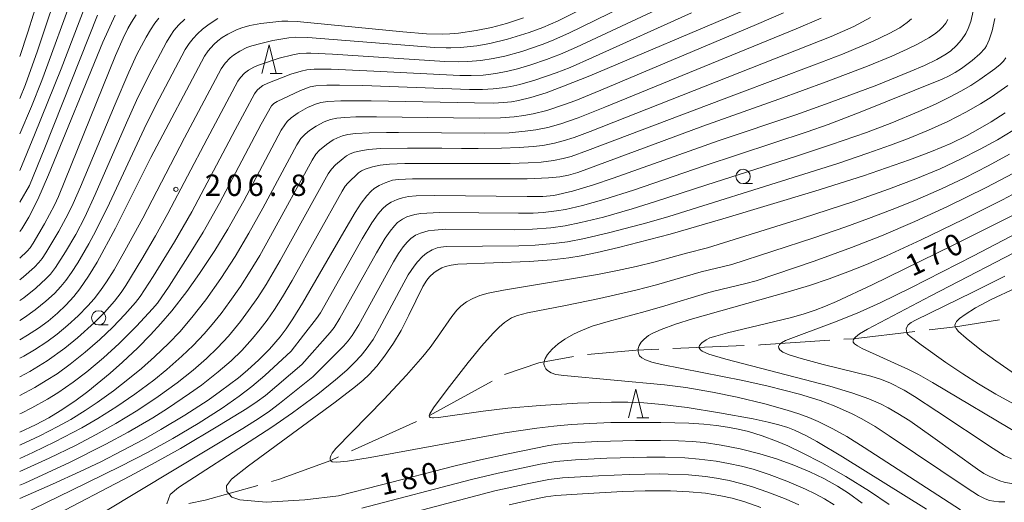
# Model space of a CAD drawing. Units: millimetres. Extents: x -68000 to -66000, y 27000 to 28500.
# Drawn here: x -68000 to -67828, y 27642 to 27726 of the extents above; entities that cross this region are included whole.
import ezdxf

# ---------------------------------------------------------------- set-up
doc = ezdxf.new("R2010")
doc.units = ezdxf.units.MM
for name, color, linetype, lineweight in [('110600_大字・町・丁目界', 7, 'Continuous', 20), ('633100_広葉樹林', 7, 'Continuous', 9), ('633200_針葉樹林', 7, 'Continuous', 9), ('710100_等高線（計曲線）', 7, 'Continuous', 20), ('710107_等高線（計曲線）（注記）', 7, 'Continuous', 20), ('710200_等高線（主曲線）', 7, 'Continuous', 9), ('731200_図化機測定による標高点', 7, 'Continuous', 20), ('731207_図化機測定による標高点（注記）', 7, 'Continuous', 20)]:
    doc.layers.add(name, color=color, linetype=linetype, lineweight=lineweight)
doc.styles.add('Style-WORKING', font='txt')

msp = doc.modelspace()

# ---------------------------------------------------------------- linework, layer by layer
at = {"layer": '110600_大字・町・丁目界'}
for p, q in [((-67885.561, 27668.844), (-67873.071, 27669.354)), ((-67928.217, 27657.089), (-67917.256, 27663.096)), ((-67941.873, 27650.882), (-67930.492, 27656.051))]:
    msp.add_line(p, q, dxfattribs=at)
at = {"layer": '110600_大字・町・丁目界', "flags": 128}
for points in [[(-67840.701, 27672.122), (-67836.09, 27672.66), (-67828.331, 27673.901)], [(-67855.607, 27670.461), (-67853.99, 27670.57), (-67843.184, 27671.832)], [(-67870.573, 27669.456), (-67870.24, 27669.47), (-67858.101, 27670.292)], [(-67915.048, 27664.263), (-67909.07, 27666.31), (-67902.992, 27667.433)], [(-67900.517, 27667.769), (-67892.01, 27668.58), (-67888.059, 27668.742)], [(-67955.87, 27645.528), (-67954.68, 27645.86), (-67945.51, 27649.23), (-67944.149, 27649.848)], [(-67970.359, 27641.658), (-67967.49, 27642.29), (-67958.279, 27644.857)]]:
    msp.add_lwpolyline(points, dxfattribs=at)
at = {"layer": '633100_広葉樹林'}
for p, q in [((-67873.27, 27697.76), (-67871.603, 27697.76)), ((-67986.17, 27672.98), (-67984.503, 27672.98))]:
    msp.add_line(p, q, dxfattribs=at)
for centre in [(-67873.27, 27699.01), (-67986.17, 27674.23)]:
    msp.add_circle(centre, 1.25, dxfattribs=at)
at = {"layer": '633200_針葉樹林'}
for p, q in [((-67956.112, 27717.07), (-67954.028, 27717.07)), ((-67891.862, 27656.71), (-67889.778, 27656.71))]:
    msp.add_line(p, q, dxfattribs=at)
at = {"layer": '633200_針葉樹林', "flags": 128}
for points in [[(-67957.57, 27717.07), (-67956.32, 27722.07), (-67955.07, 27717.07)], [(-67893.32, 27656.71), (-67892.07, 27661.71), (-67890.82, 27656.71)]]:
    msp.add_lwpolyline(points, dxfattribs=at)
at = {"layer": '710100_等高線（計曲線）', "flags": 128}
for points in [[(-67994.61, 27737), (-67998.57, 27724.29), (-68000, 27720.01)], [(-67873.06, 27728.12), (-67900.14, 27716.67), (-67904.76, 27714.81), (-67907.79, 27713.69), (-67910.44, 27712.83), (-67912.6, 27712.31), (-67913.87, 27712.09), (-67915.22, 27711.95), (-67916.97, 27711.88), (-67920.34, 27711.9), (-67938.45, 27712.26), (-67943.75, 27712.27), (-67946.03, 27712.16), (-67947.22, 27712), (-67948.2, 27711.71), (-67949.56, 27711.11), (-67951.24, 27710.17), (-67952.45, 27709.31), (-67953.12, 27708.66), (-67953.56, 27708.08), (-67954.17, 27707.1), (-67960.75, 27694.71), (-67963.54, 27689.79), (-67965.83, 27686.01), (-67968.5, 27681.97), (-67970.73, 27678.87), (-67973.36, 27675.47), (-67975.28, 27673.21), (-67977.09, 27671.23), (-67979.3, 27668.98), (-67981.99, 27666.44), (-67984.13, 27664.55), (-67988.04, 27661.33), (-67990.34, 27659.62), (-67992.89, 27657.9), (-67994.91, 27656.68), (-67997.24, 27655.45), (-67999.95, 27654.2), (-68000, 27654.18)], [(-67983.28, 27727.26), (-67985.41, 27722.55), (-67994.96, 27699.27), (-67996.85, 27694.95), (-67998.38, 27691.88), (-67999.63, 27689.85), (-68000, 27689.36)], [(-67911.72, 27726.8), (-67914.7, 27725.84), (-67917.34, 27725.15), (-67920.06, 27724.58), (-67923.1, 27724.14), (-67924.66, 27724), (-67926.01, 27723.96), (-67928.75, 27724.04), (-67932.9, 27724.37), (-67951.4, 27726.15), (-67953.02, 27726.24), (-67954.1, 27726.21), (-67957.78, 27725.8), (-67959.66, 27725.46), (-67961.07, 27725.06), (-67961.99, 27724.72), (-67963.54, 27723.96), (-67964.51, 27723.37), (-67965.29, 27722.79), (-67966, 27722.14), (-67966.98, 27721.05), (-67967.63, 27720.09), (-67977, 27702.36), (-67983.21, 27689.94), (-67986.4, 27683.97), (-67987.92, 27681.5), (-67989.45, 27679.32), (-67990.5, 27677.99), (-67991.91, 27676.43), (-67993.39, 27675.04), (-67995.04, 27673.65), (-67996.71, 27672.41), (-67998.63, 27671.17), (-68000, 27670.37)], [(-67837.39, 27726.5), (-67837.74, 27725.87), (-67838.27, 27725.23), (-67838.91, 27724.62), (-67839.74, 27723.96), (-67840.75, 27723.29), (-67842.69, 27722.19), (-67844.51, 27721.3), (-67847.24, 27720.08), (-67851.45, 27718.35), (-67858.69, 27715.57), (-67866.99, 27712.53), (-67880.34, 27707.81), (-67902.24, 27699.73), (-67903.87, 27699.25), (-67905.36, 27698.97), (-67907.36, 27698.77), (-67911.11, 27698.62), (-67931.18, 27698.62), (-67933.64, 27698.5), (-67934.67, 27698.35), (-67935.98, 27697.92), (-67937, 27697.45), (-67937.88, 27696.9), (-67938.43, 27696.45), (-67939.21, 27695.62), (-67940.17, 27694.32), (-67941.23, 27692.67), (-67943.22, 27689.32), (-67950.44, 27676.82), (-67952.14, 27674.06), (-67953.32, 27672.32), (-67954.39, 27670.91), (-67956.26, 27668.72), (-67958.09, 27666.84), (-67960.07, 27665.04), (-67961.69, 27663.71), (-67964.8, 27661.35), (-67967, 27659.82), (-67971.09, 27657.16), (-67975.25, 27654.65), (-67978.31, 27652.91), (-67982.01, 27650.94), (-67985.81, 27649.01), (-67989.41, 27647.28), (-67994.24, 27645.08), (-68000, 27642.57)], [(-67852.44, 27641.76), (-67854.83, 27643.48), (-67856.76, 27644.72), (-67859.14, 27646.04), (-67861.6, 27647.22), (-67864.37, 27648.38), (-67867.43, 27649.5), (-67870.35, 27650.39), (-67873.77, 27651.25), (-67877.1, 27651.91), (-67880.12, 27652.35), (-67882.18, 27652.55), (-67884.6, 27652.68), (-67887.73, 27652.75), (-67892.12, 27652.72), (-67898.69, 27652.53), (-67903.18, 27652.29), (-67905.75, 27652.05), (-67907.32, 27651.82), (-67914.43, 27650.37), (-67919.3, 27649.31), (-67923.69, 27648.27), (-67936.86, 27644.9), (-67944.13, 27643.04), (-67950.02, 27642.34), (-67956.8, 27641.91), (-67961.44, 27642.32), (-67962.83, 27642.77), (-67963.73, 27643.78), (-67963.79, 27644.78), (-67962.91, 27645.95), (-67959.92, 27648.3), (-67944.72, 27659.43), (-67941.19, 27662.17), (-67939.82, 27663.31), (-67938.76, 27664.3), (-67937.42, 27665.77), (-67936.07, 27667.5), (-67934.52, 27669.79), (-67933.2, 27672.03), (-67931.84, 27674.68), (-67929.39, 27679.69), (-67928.69, 27680.8), (-67928.21, 27681.39), (-67927.39, 27682.15), (-67926.75, 27682.59), (-67926.06, 27682.97), (-67925.42, 27683.22), (-67924.43, 27683.47), (-67923.22, 27683.61), (-67910.76, 27684.12), (-67906.79, 27684.41), (-67903.79, 27684.75), (-67901.64, 27685.11), (-67898.83, 27685.68), (-67895.09, 27686.55), (-67886.05, 27688.92), (-67876.81, 27691.57), (-67860.72, 27696.42), (-67852.16, 27699.14), (-67844.11, 27701.9), (-67840.24, 27703.38), (-67836.89, 27704.81), (-67834.03, 27706.2), (-67832.14, 27707.23), (-67829.82, 27708.59), (-67827.39, 27710.14)], [(-67826.1, 27692.17), (-67836.48, 27686.96), (-67850.65, 27680.03), (-67856.93, 27677.06), (-67858.82, 27676.25), (-67860.67, 27675.55), (-67862.72, 27674.86), (-67865.02, 27674.22), (-67876.03, 27671.59), (-67878.04, 27671.04), (-67879.07, 27670.69), (-67879.74, 27670.36), (-67880.52, 27669.83), (-67880.89, 27669.4), (-67880.98, 27669.19), (-67880.96, 27668.99), (-67880.76, 27668.64), (-67880.46, 27668.4), (-67879.25, 27667.88), (-67876.3, 27666.99), (-67858.09, 27662.26), (-67854.06, 27661.04), (-67851.27, 27660.03), (-67849.18, 27659.13), (-67847.86, 27658.46), (-67846.14, 27657.47), (-67844.09, 27656.14), (-67840.05, 27653.31), (-67832.2, 27647.67), (-67831.07, 27646.95), (-67830.03, 27646.39), (-67828.32, 27645.65), (-67827.55, 27645.41), (-67826.03, 27645.15)]]:
    msp.add_lwpolyline(points, dxfattribs=at)
at = {"layer": '710200_等高線（主曲線）', "flags": 128}
for points in [[(-67992.44, 27734.33), (-67996.9, 27721.02), (-67999.01, 27715.15), (-68000, 27712.65)], [(-68000, 27706.5), (-67997.96, 27711.3), (-67996.13, 27715.85), (-67994.4, 27720.45), (-67989.66, 27733.58)], [(-68000, 27663.9), (-67998.21, 27664.84), (-67995.2, 27666.67), (-67992.09, 27668.88), (-67989.86, 27670.7), (-67986.89, 27673.42), (-67985.17, 27675.18), (-67983.41, 27677.17), (-67982.24, 27678.67), (-67981.4, 27679.9), (-67978.59, 27684.5), (-67976.2, 27688.61), (-67974.02, 27692.52), (-67967.17, 27705.61), (-67961.77, 27715.7), (-67961.3, 27716.38), (-67960.61, 27717.12), (-67959.93, 27717.64), (-67959.01, 27718.17), (-67958.17, 27718.54), (-67954.53, 27719.72), (-67952.13, 27720.34), (-67950.97, 27720.54), (-67949.75, 27720.6), (-67948.98, 27720.6), (-67945.23, 27720.44), (-67925.5, 27719.18), (-67923.08, 27719.1), (-67921.5, 27719.15), (-67919.2, 27719.36), (-67917.07, 27719.67), (-67915.01, 27720.11), (-67912.05, 27720.94), (-67908.49, 27722.13), (-67906.82, 27722.76), (-67903.81, 27724.1), (-67885.01, 27733.36)], [(-68000, 27660.62), (-67997.33, 27662.03), (-67995.34, 27663.21), (-67993.44, 27664.43), (-67991.13, 27666.09), (-67988.52, 27668.18), (-67985.97, 27670.42), (-67983.7, 27672.58), (-67981.57, 27674.79), (-67979.7, 27676.93), (-67978.88, 27677.99), (-67976.61, 27681.47), (-67972.88, 27687.52), (-67969.83, 27692.83), (-67962.27, 27707.21), (-67958.87, 27713.49), (-67958.38, 27714.13), (-67957.94, 27714.54), (-67957.38, 27714.93), (-67956.51, 27715.36), (-67952.5, 27716.92), (-67950.7, 27717.49), (-67949.67, 27717.69), (-67948.4, 27717.79), (-67945.46, 27717.79), (-67937.97, 27717.46), (-67922.89, 27716.71), (-67920.93, 27716.68), (-67918.8, 27716.79), (-67916.61, 27717.04), (-67914.46, 27717.45), (-67912.82, 27717.86), (-67910.48, 27718.57), (-67907.69, 27719.5), (-67905.24, 27720.42), (-67902.43, 27721.66), (-67881.45, 27731.55)], [(-68000, 27700.06), (-67997.38, 27706.31), (-67992.72, 27717.86), (-67988.52, 27728.87)], [(-68000, 27667.14), (-67999.3, 27667.51), (-67997.4, 27668.63), (-67995.25, 27670.03), (-67993.42, 27671.39), (-67991.55, 27672.93), (-67989.73, 27674.6), (-67988.07, 27676.3), (-67986.97, 27677.58), (-67985.85, 27679.01), (-67984.79, 27680.52), (-67983.47, 27682.64), (-67981.56, 27685.95), (-67978.42, 27691.68), (-67971.14, 27705.79), (-67964.71, 27717.89), (-67964.01, 27718.86), (-67963.12, 27719.8), (-67962.55, 27720.27), (-67961.45, 27720.98), (-67960.2, 27721.59), (-67959.35, 27721.89), (-67957.75, 27722.34), (-67955.66, 27722.83), (-67952.84, 27723.33), (-67951.72, 27723.41), (-67949.5, 27723.35), (-67927.32, 27721.62), (-67925.3, 27721.54), (-67924.46, 27721.53), (-67922.77, 27721.6), (-67919.92, 27721.91), (-67917.61, 27722.31), (-67914.55, 27723.06), (-67910.77, 27724.23), (-67908.37, 27725.12), (-67905.68, 27726.3), (-67901.6, 27728.33)], [(-68000, 27639.6), (-67990.89, 27644), (-67982.41, 27648.16), (-67977.49, 27650.7), (-67973.2, 27653.06), (-67968.76, 27655.7), (-67964.51, 27658.41), (-67961.54, 27660.47), (-67959.32, 27662.17), (-67957.06, 27664.1), (-67952.43, 27668.38), (-67950.27, 27671.2), (-67947.99, 27674.08), (-67947.32, 27675.12), (-67940.03, 27688.07), (-67938.3, 27690.9), (-67937.21, 27692.47), (-67936.47, 27693.34), (-67935.72, 27694), (-67934.95, 27694.51), (-67933.9, 27694.98), (-67932.93, 27695.29), (-67931.91, 27695.48), (-67930.57, 27695.6), (-67927.34, 27695.67), (-67911.12, 27695.48), (-67908.36, 27695.5), (-67906.45, 27695.69), (-67903.17, 27696.45), (-67899.5, 27697.53), (-67896.03, 27698.69), (-67877.45, 27705.3), (-67864.03, 27709.82), (-67858.19, 27711.91), (-67849.85, 27715.04), (-67844, 27717.38), (-67841.47, 27718.47), (-67839.33, 27719.52), (-67837.93, 27720.31), (-67836.96, 27720.99), (-67835.87, 27721.98), (-67835.02, 27722.96), (-67834.27, 27724.07), (-67833.82, 27724.96), (-67833.39, 27726.2), (-67832.96, 27728)], [(-68000, 27651.89), (-67999.88, 27651.94), (-67996.49, 27653.51), (-67993.31, 27655.15), (-67991.07, 27656.43), (-67988.53, 27657.99), (-67986.4, 27659.39), (-67983.56, 27661.43), (-67980.74, 27663.63), (-67978.64, 27665.37), (-67976.38, 27667.38), (-67973.85, 27669.79), (-67971.97, 27671.76), (-67969.82, 27674.26), (-67967.38, 27677.38), (-67964.74, 27681.1), (-67962.25, 27684.96), (-67959.83, 27689.06), (-67957.41, 27693.44), (-67951.44, 27704.54), (-67950.72, 27705.66), (-67949.97, 27706.44), (-67949.22, 27707.04), (-67948.09, 27707.82), (-67946.67, 27708.59), (-67945.56, 27709.02), (-67944.47, 27709.22), (-67943.05, 27709.37), (-67941.09, 27709.45), (-67937.49, 27709.47), (-67919.52, 27709.23), (-67915.76, 27709.28), (-67913.4, 27709.45), (-67911.69, 27709.68), (-67910.03, 27710), (-67907.68, 27710.6), (-67904.71, 27711.55), (-67902.6, 27712.31), (-67898.21, 27714.11), (-67870.92, 27725.66), (-67866.22, 27727.72)], [(-68000, 27657.39), (-67999.66, 27657.54), (-67997.88, 27658.42), (-67995.11, 27659.96), (-67993.29, 27661.1), (-67990.65, 27662.92), (-67988.26, 27664.76), (-67985.31, 27667.24), (-67982.6, 27669.72), (-67979.51, 27672.79), (-67976.71, 27675.8), (-67975.87, 27676.82), (-67973.83, 27679.8), (-67970.52, 27684.9), (-67967.86, 27689.26), (-67964.99, 27694.33), (-67957.68, 27708.15), (-67955.87, 27711.4), (-67955.48, 27711.81), (-67954.89, 27712.16), (-67950.8, 27714.1), (-67949.11, 27714.71), (-67948.11, 27714.9), (-67946.19, 27715.02), (-67943.98, 27715.04), (-67939.87, 27714.95), (-67921.22, 27714.27), (-67918.92, 27714.26), (-67917.03, 27714.36), (-67915.47, 27714.53), (-67913.97, 27714.78), (-67912.41, 27715.14), (-67909.73, 27715.91), (-67906.03, 27717.17), (-67903.55, 27718.12), (-67899.64, 27719.84), (-67882.31, 27727.72)], [(-67979.6, 27727.32), (-67980.44, 27726.04), (-67981.07, 27724.92), (-67981.87, 27723.26), (-67983.19, 27720.19), (-67993.18, 27695.5), (-67993.88, 27694), (-67995.66, 27690.71), (-67997.62, 27687.32), (-67998.19, 27686.47), (-67998.68, 27685.92), (-68000, 27684.67)], [(-68000, 27694.48), (-67998.3, 27697.41), (-67995.6, 27704.03), (-67986.38, 27727.28)], [(-68000, 27647.3), (-67994.82, 27649.65), (-67990.25, 27651.87), (-67986.59, 27653.78), (-67983.15, 27655.72), (-67979.3, 27658.06), (-67975.77, 27660.41), (-67972.44, 27662.82), (-67969.62, 27665.06), (-67967.27, 27667.1), (-67965.35, 27668.96), (-67963.42, 27671.03), (-67961.3, 27673.6), (-67959.89, 27675.49), (-67958.3, 27677.79), (-67956.85, 27680.06), (-67954.34, 27684.3), (-67945.94, 27699.47), (-67945.39, 27700.26), (-67944.66, 27701.02), (-67943.36, 27702.17), (-67942.73, 27702.63), (-67942.13, 27702.95), (-67941.36, 27703.24), (-67940.52, 27703.47), (-67938.94, 27703.73), (-67936.74, 27703.89), (-67932.05, 27703.97), (-67929.34, 27703.97), (-67926.03, 27703.95), (-67922.62, 27703.93), (-67919.71, 27703.92), (-67915.57, 27703.96), (-67912.5, 27704.07), (-67910.06, 27704.25), (-67908.35, 27704.46), (-67906.3, 27704.85), (-67904.78, 27705.25), (-67902.89, 27705.86), (-67900.09, 27706.89), (-67857.87, 27723.55), (-67853.9, 27725.3), (-67850.93, 27726.86)], [(-68000, 27649.59), (-67997.67, 27650.63), (-67993.83, 27652.48), (-67989.09, 27654.97), (-67986.3, 27656.59), (-67982.99, 27658.68), (-67979.8, 27660.86), (-67976.51, 27663.32), (-67974.23, 27665.17), (-67971.57, 27667.48), (-67969.59, 27669.39), (-67967.69, 27671.4), (-67966.28, 27673.05), (-67964.72, 27674.99), (-67963.16, 27677.09), (-67961.34, 27679.72), (-67959.62, 27682.41), (-67957.95, 27685.18), (-67956.04, 27688.53), (-67948.78, 27701.87), (-67948.11, 27702.9), (-67947.46, 27703.6), (-67946.27, 27704.6), (-67945.09, 27705.42), (-67944.35, 27705.78), (-67943.47, 27706.11), (-67942.5, 27706.34), (-67941.17, 27706.52), (-67938.76, 27706.66), (-67935.76, 27706.71), (-67933.66, 27706.7), (-67918.55, 27706.58), (-67914.24, 27706.68), (-67911.42, 27706.92), (-67909.58, 27707.18), (-67907.47, 27707.6), (-67905.21, 27708.24), (-67902.16, 27709.29), (-67897.48, 27711.16), (-67863.98, 27724.87), (-67859.61, 27726.78)], [(-67975.65, 27726.78), (-67976.34, 27725.86), (-67977.11, 27724.71), (-67977.87, 27723.4), (-67979.45, 27720.36), (-67980.9, 27717.28), (-67983.29, 27711.71), (-67989.33, 27697.21), (-67990.61, 27694.27), (-67991.48, 27692.46), (-67993.13, 27689.43), (-67995.4, 27685.61), (-67996.08, 27684.6), (-67996.65, 27683.91), (-67997.43, 27683.11), (-67999.36, 27681.39), (-68000, 27680.88)], [(-67965.26, 27726.69), (-67966.83, 27725.72), (-67967.98, 27724.82), (-67968.85, 27724.02), (-67969.62, 27723.19), (-67970.31, 27722.3), (-67970.99, 27721.24), (-67976.14, 27711.49), (-67978.21, 27707.36), (-67984.26, 27694.3), (-67986.64, 27689.46), (-67987.86, 27687.19), (-67989.82, 27683.85), (-67990.91, 27682.17), (-67991.91, 27680.78), (-67992.77, 27679.7), (-67993.92, 27678.48), (-67995.4, 27677.13), (-67997.28, 27675.61), (-67999.18, 27674.26), (-68000, 27673.75)], [(-68000, 27644.89), (-67999.1, 27645.26), (-67991.28, 27648.86), (-67984.91, 27652.05), (-67981.01, 27654.18), (-67976.7, 27656.71), (-67974.08, 27658.35), (-67970.23, 27660.95), (-67968.17, 27662.44), (-67965.22, 27664.74), (-67962.97, 27666.7), (-67961.1, 27668.52), (-67959.2, 27670.61), (-67957.88, 27672.21), (-67956.67, 27673.82), (-67955.36, 27675.71), (-67953.96, 27677.91), (-67952.27, 27680.75), (-67943.49, 27696.43), (-67942.96, 27697.29), (-67942.49, 27697.83), (-67940.64, 27699.63), (-67940.15, 27699.98), (-67939.49, 27700.28), (-67938.17, 27700.7), (-67936.86, 27700.96), (-67935.21, 27701.14), (-67932.51, 27701.27), (-67918.52, 27701.26), (-67914.06, 27701.3), (-67910.93, 27701.39), (-67908.67, 27701.54), (-67906.46, 27701.8), (-67904.78, 27702.13), (-67903.39, 27702.53), (-67900.51, 27703.55), (-67874.45, 27713.43), (-67860.75, 27718.57), (-67855.86, 27720.47), (-67850.5, 27722.72), (-67847.69, 27724.05), (-67845.84, 27725.08), (-67844.52, 27725.97), (-67843.75, 27726.62)], [(-67971.07, 27726.59), (-67972.11, 27725.57), (-67972.97, 27724.57), (-67973.54, 27723.77), (-67974.28, 27722.57), (-67977.39, 27716.7), (-67979.53, 27712.34), (-67981.28, 27708.43), (-67986.76, 27695.82), (-67988.6, 27691.88), (-67990.19, 27688.86), (-67991.97, 27685.79), (-67993.72, 27683.06), (-67994.62, 27681.9), (-67995.34, 27681.13), (-67997.18, 27679.43), (-67999.26, 27677.76), (-68000, 27677.25)], [(-67994.57, 27639.23), (-67980.71, 27646.47), (-67976.27, 27648.86), (-67971.85, 27651.34), (-67964.98, 27655.38), (-67960.18, 27658.33), (-67958.37, 27659.55), (-67956.96, 27660.62), (-67950.6, 27666.07), (-67945.62, 27671.65), (-67944.93, 27672.51), (-67943.89, 27674.16), (-67937.52, 27685.62), (-67935.95, 27688.21), (-67935.09, 27689.44), (-67934.34, 27690.37), (-67933.8, 27690.91), (-67932.96, 27691.54), (-67932.16, 27691.93), (-67930.79, 27692.36), (-67929.74, 27692.53), (-67926.49, 27692.71), (-67912.62, 27692.57), (-67910.05, 27692.59), (-67908.31, 27692.69), (-67905.97, 27692.96), (-67904.4, 27693.24), (-67901.39, 27693.94), (-67897.68, 27694.97), (-67892.45, 27696.63), (-67880.1, 27700.89), (-67862.05, 27706.82), (-67858.37, 27708.13), (-67852.76, 27710.27), (-67838.38, 27716.08), (-67837.19, 27716.64), (-67836.1, 27717.23), (-67834.99, 27717.95), (-67833.17, 27719.32), (-67831.78, 27720.52), (-67830.92, 27721.43), (-67830.61, 27721.89), (-67830.14, 27722.94), (-67829.66, 27724.55), (-67829.2, 27726.7)], [(-67985.28, 27640.17), (-67960.93, 27654.82), (-67958.07, 27656.64), (-67956.26, 27657.88), (-67954.48, 27659.22), (-67948.62, 27663.91), (-67943.25, 27669.25), (-67942.45, 27670.18), (-67941.74, 27671.15), (-67940.6, 27672.98), (-67934.51, 27684.06), (-67933.61, 27685.51), (-67932.81, 27686.65), (-67932.11, 27687.51), (-67931.47, 27688.16), (-67930.66, 27688.74), (-67929.79, 27689.09), (-67928.46, 27689.45), (-67927.32, 27689.62), (-67925.32, 27689.74), (-67913.25, 27689.64), (-67910.14, 27689.75), (-67906.97, 27690.01), (-67904.47, 27690.36), (-67901.7, 27690.91), (-67897.73, 27691.9), (-67892.7, 27693.32), (-67888.59, 27694.6), (-67879.65, 27697.56), (-67864.1, 27702.51), (-67857.76, 27704.59), (-67851.65, 27706.74), (-67847.23, 27708.43), (-67842.49, 27710.4), (-67839.57, 27711.71), (-67837.11, 27712.89), (-67835.1, 27713.96), (-67833.37, 27714.97), (-67831.77, 27716.01), (-67829.16, 27717.88), (-67828.22, 27718.66), (-67827.67, 27719.24), (-67827.26, 27719.79)], [(-67826.87, 27714.95), (-67829.79, 27712.93), (-67831.67, 27711.73), (-67834.27, 27710.26), (-67837.43, 27708.66), (-67840.79, 27707.13), (-67844.45, 27705.63), (-67847.42, 27704.49), (-67851.42, 27703.07), (-67856.66, 27701.3), (-67863.54, 27699.1), (-67886.27, 27692.01), (-67890.11, 27690.9), (-67896.6, 27689.17), (-67901.03, 27688.13), (-67904.02, 27687.57), (-67906.51, 27687.24), (-67909.67, 27686.98), (-67912.53, 27686.85), (-67925.29, 27686.71), (-67926.21, 27686.63), (-67926.89, 27686.48), (-67927.77, 27686.14), (-67928.71, 27685.57), (-67929.42, 27684.99), (-67930.31, 27684.05), (-67930.9, 27683.31), (-67931.93, 27681.75), (-67933.13, 27679.61), (-67936.94, 27672.39), (-67938.09, 27670.44), (-67939.28, 27668.74), (-67940.2, 27667.61), (-67941.33, 27666.38), (-67942.7, 27665.05), (-67944.65, 27663.36), (-67947.79, 27660.82), (-67952.21, 27657.55), (-67955.85, 27655.04), (-67958.78, 27653.15), (-67972.16, 27644.47), (-67973.65, 27643.25), (-67974.24, 27641.59)], [(-67826.02, 27707.06), (-67828.71, 27705.44), (-67831.74, 27703.77), (-67835.18, 27702.02), (-67838.77, 27700.37), (-67843.03, 27698.59), (-67847.81, 27696.77), (-67853.86, 27694.64), (-67862.85, 27691.7), (-67879.51, 27686.51), (-67883.18, 27685.56), (-67888.65, 27684.05), (-67891.98, 27683.22), (-67895.26, 27682.5), (-67898.8, 27681.81), (-67915.26, 27679.1), (-67917.94, 27678.54), (-67919.38, 27678.13), (-67920.59, 27677.64), (-67921.71, 27677.01), (-67922.71, 27676.26), (-67923.43, 27675.54), (-67924.3, 27674.44), (-67926.79, 27670.81), (-67928.1, 27669.03), (-67929.37, 27667.45), (-67932.23, 27664.18), (-67936.21, 27659.9), (-67944.6, 27651.29), (-67945.24, 27650.48), (-67945.5, 27650.02), (-67945.62, 27649.66), (-67945.61, 27649.4), (-67945.51, 27649.18), (-67945.26, 27649.01), (-67944.43, 27648.91), (-67942.55, 27649.07), (-67938.59, 27649.74), (-67915.03, 27654.05), (-67909.39, 27654.89), (-67906.42, 27655.25), (-67903.39, 27655.52), (-67900.1, 27655.72), (-67896.47, 27655.85), (-67889.76, 27655.9), (-67887.68, 27655.89), (-67882.77, 27655.75), (-67880.13, 27655.58), (-67877.94, 27655.35), (-67876.01, 27655.07), (-67874.11, 27654.7), (-67872.34, 27654.28), (-67869.93, 27653.56), (-67867.42, 27652.62), (-67865.42, 27651.76), (-67862.9, 27650.57), (-67859.46, 27648.78), (-67855.3, 27646.4), (-67851.13, 27643.84), (-67847.66, 27641.52)], [(-67826.61, 27702.89), (-67830.33, 27700.87), (-67834.45, 27698.78), (-67838.52, 27696.85), (-67843.17, 27694.82), (-67847.13, 27693.21), (-67851.28, 27691.62), (-67855.26, 27690.19), (-67860.87, 27688.27), (-67875.26, 27683.6), (-67880.6, 27682.27), (-67888.47, 27680.03), (-67892.09, 27679.08), (-67898.42, 27677.61), (-67904.4, 27676.38), (-67911.02, 27675.09), (-67912.82, 27674.61), (-67913.82, 27674.2), (-67914.38, 27673.9), (-67915.06, 27673.4), (-67915.99, 27672.59), (-67917.08, 27671.52), (-67919.12, 27669.26), (-67921.44, 27666.42), (-67925.14, 27661.64), (-67927.52, 27658.42), (-67928.16, 27657.39), (-67928.26, 27657.03), (-67928.22, 27656.88), (-67928.1, 27656.78), (-67927.71, 27656.71), (-67927.5, 27656.71), (-67926.64, 27656.76), (-67918.8, 27657.88), (-67914.51, 27658.36), (-67908.8, 27658.84), (-67902.26, 27659.24), (-67896.3, 27659.47), (-67893.47, 27659.45), (-67890.64, 27659.33), (-67887.43, 27659.05), (-67883.09, 27658.49), (-67877.41, 27657.59), (-67871.53, 27656.5), (-67868.88, 27655.94), (-67867.01, 27655.46), (-67865.45, 27654.98), (-67864.28, 27654.53), (-67862.17, 27653.53), (-67860.34, 27652.53), (-67855.83, 27649.84), (-67841.15, 27640.66)], [(-67825.9, 27699.57), (-67830.68, 27697.07), (-67837.46, 27693.73), (-67843.16, 27691.1), (-67849.04, 27688.59), (-67854.26, 27686.54), (-67860.85, 27684.14), (-67870.98, 27680.72), (-67872.82, 27680.22), (-67878.38, 27678.89), (-67879.69, 27678.54), (-67887.01, 27676.3), (-67890.4, 27675.34), (-67896.89, 27673.61), (-67899.7, 27672.74), (-67901.71, 27671.97), (-67902.97, 27671.37), (-67904.48, 27670.51), (-67905.66, 27669.66), (-67906.73, 27668.71), (-67907.54, 27667.8), (-67907.95, 27667.11), (-67908.14, 27666.56), (-67908.15, 27666.11), (-67908.01, 27665.63), (-67907.82, 27665.3), (-67907.53, 27665), (-67906.87, 27664.57), (-67906.05, 27664.29), (-67904.67, 27664.11), (-67887.04, 27662.48), (-67883.3, 27662), (-67878.62, 27661.19), (-67874.33, 27660.29), (-67869.47, 27659.13), (-67865.53, 27658.05), (-67863.53, 27657.41), (-67861.77, 27656.75), (-67860.1, 27656.03), (-67857.57, 27654.77), (-67855.11, 27653.4), (-67852.05, 27651.52), (-67835.18, 27640.57)], [(-67822.58, 27697.69), (-67827.82, 27694.91), (-67834.7, 27691.45), (-67842.08, 27687.88), (-67848.17, 27685.08), (-67851.65, 27683.58), (-67854.94, 27682.26), (-67858.18, 27681.07), (-67861.63, 27679.92), (-67865.38, 27678.78), (-67882.11, 27674.03), (-67885.13, 27673.09), (-67887.63, 27672.2), (-67889.11, 27671.53), (-67889.82, 27671.12), (-67890.62, 27670.51), (-67891.13, 27669.93), (-67891.46, 27669.36), (-67891.63, 27668.83), (-67891.66, 27668.32), (-67891.54, 27667.86), (-67891.4, 27667.59), (-67890.99, 27667.2), (-67890.39, 27666.86), (-67889.25, 27666.47), (-67887.56, 27666.04), (-67873.32, 27663.23), (-67868.87, 27662.24), (-67863.4, 27660.87), (-67859.76, 27659.76), (-67857.29, 27658.81), (-67854.27, 27657.43), (-67852.49, 27656.54), (-67850.16, 27655.18), (-67847.66, 27653.56), (-67834.04, 27644.34), (-67832.05, 27643.1), (-67830.84, 27642.5), (-67830.1, 27642.23), (-67829.35, 27642.06), (-67828.49, 27641.98), (-67827.98, 27641.96), (-67827.41, 27641.96)], [(-67821.43, 27691.1), (-67832.93, 27685.07), (-67843.88, 27679.46), (-67849.26, 27676.85), (-67853.31, 27675.04), (-67857.23, 27673.45), (-67865.84, 27670.23), (-67866.54, 27669.87), (-67866.91, 27669.54), (-67867.07, 27669.19), (-67867.04, 27668.88), (-67866.85, 27668.59), (-67866.3, 27668.22), (-67865.22, 27667.75), (-67863.12, 27667.08), (-67859.26, 27666.03), (-67850.87, 27663.99), (-67849.2, 27663.47), (-67847.59, 27662.82), (-67845.06, 27661.53), (-67843.27, 27660.44), (-67839.32, 27657.86), (-67829.49, 27651.3), (-67827.53, 27650.12), (-67826.27, 27649.52)], [(-67822.59, 27687.32), (-67840.38, 27678.1), (-67851.5, 27672.26), (-67852.86, 27671.43), (-67853.59, 27670.83), (-67853.91, 27670.41), (-67853.99, 27670.17), (-67853.96, 27669.96), (-67853.74, 27669.67), (-67853.22, 27669.31), (-67852.39, 27668.87), (-67844.3, 27665.18), (-67842.56, 27664.28), (-67840.07, 27662.86), (-67824.39, 27653.52)], [(-67827.42, 27681.54), (-67833.02, 27678.73), (-67843.07, 27673.84), (-67843.85, 27673.39), (-67844.34, 27672.98), (-67844.6, 27672.59), (-67844.68, 27672.3), (-67844.67, 27671.97), (-67844.58, 27671.62), (-67844.4, 27671.31), (-67844, 27670.93), (-67842.09, 27669.47), (-67837.74, 27666.38), (-67834.8, 27664.41), (-67832.01, 27662.64), (-67829.02, 27660.87), (-67825.28, 27658.82)], [(-67825.57, 27679.45), (-67829.81, 27677.45), (-67832.55, 27675.97), (-67834.38, 27674.83), (-67835.34, 27674.12), (-67835.89, 27673.56), (-67836.08, 27673.25), (-67836.16, 27672.96), (-67836.14, 27672.71), (-67835.96, 27672.35), (-67835.52, 27671.84), (-67834.21, 27670.67), (-67831.49, 27668.51), (-67829.02, 27666.68), (-67825.57, 27664.29)], [(-67940.04, 27640.88), (-67920.83, 27645.91), (-67916.15, 27647.01), (-67908.81, 27648.57), (-67906.09, 27649.03), (-67902.66, 27649.33), (-67897.15, 27649.6), (-67890.12, 27649.79), (-67886.94, 27649.79), (-67883.47, 27649.68), (-67880.95, 27649.47), (-67878, 27649.09), (-67875.81, 27648.69), (-67873.54, 27648.2), (-67871.53, 27647.67), (-67868.68, 27646.78), (-67865.59, 27645.62), (-67862.32, 27644.21), (-67860.63, 27643.4), (-67859.02, 27642.52), (-67857.31, 27641.47)], [(-67863.5, 27641.42), (-67865.73, 27642.41), (-67868.93, 27643.69), (-67871.79, 27644.67), (-67873.67, 27645.21), (-67875.71, 27645.7), (-67877.92, 27646.12), (-67879.87, 27646.4), (-67882.85, 27646.68), (-67886.42, 27646.83), (-67887.88, 27646.85), (-67893.11, 27646.77), (-67898.59, 27646.55), (-67904.93, 27646.16), (-67907.33, 27645.88), (-67911.07, 27645.14), (-67916.79, 27643.87), (-67945.95, 27636.17)], [(-67870.16, 27640.96), (-67872.98, 27641.95), (-67875.19, 27642.59), (-67877.19, 27643.04), (-67879.86, 27643.46), (-67882.69, 27643.73), (-67885.99, 27643.88), (-67890.44, 27643.89), (-67894.37, 27643.77), (-67901.4, 27643.4), (-67906.05, 27643.06), (-67907.83, 27642.82), (-67910.41, 27642.31), (-67914.27, 27641.43)]]:
    msp.add_lwpolyline(points, dxfattribs=at)
at = {"layer": '731200_図化機測定による標高点'}
msp.add_circle((-67972.63, 27696.75), 0.375, dxfattribs=at)

# ---------------------------------------------------------------- texts
at = {"layer": '710107_等高線（計曲線）（注記）', "style": 'Style-WORKING'}
for s, rotation, p in [('0', 26, (-67836.889, 27684.668)), ('7', 26, (-67840.26, 27683.024)), ('1', 26, (-67843.63, 27681.38)), ('0', 13, (-67929.162, 27644.757)), ('1', 13, (-67936.47, 27643.07)), ('8', 13, (-67932.816, 27643.914))]:
    msp.add_text(s, height=3.75, rotation=rotation, dxfattribs=at).set_placement(p)
at = {"layer": '731207_図化機測定による標高点（注記）', "style": 'Style-WORKING'}
for s, p in [('2', (-67967.57, 27695.59)), ('0', (-67963.82, 27695.59)), ('6', (-67960.07, 27695.59)), ('8', (-67952.57, 27695.59)), ('.', (-67956.32, 27695.59))]:
    msp.add_text(s, height=3.75, dxfattribs=at).set_placement(p)

doc.saveas('drawing.dxf')
